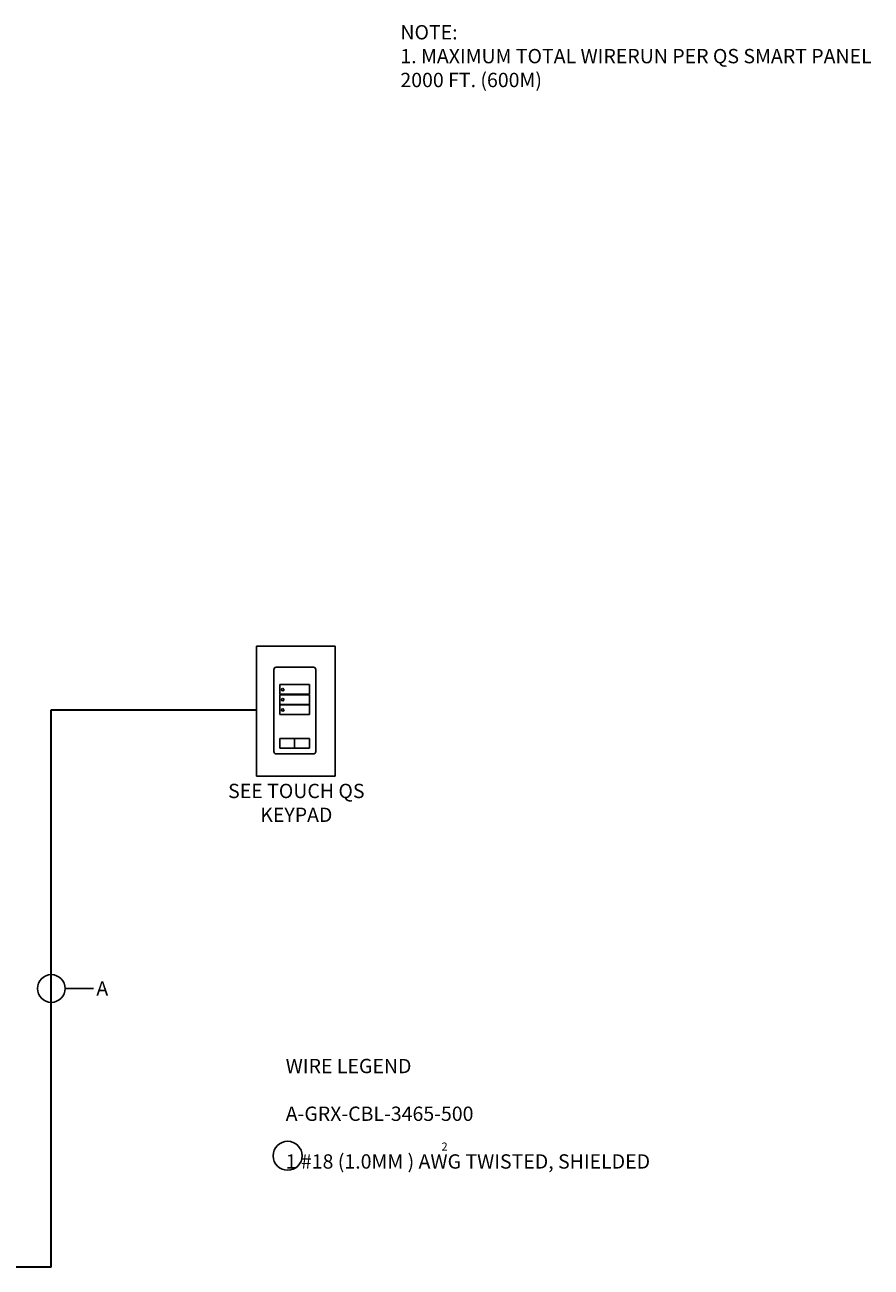
# Model space of a CAD drawing. Units: inches. Extents: x -96.3 to -21, y -56.6 to -1.7.
# Drawn here: x -50.5 to -21, y -56.6 to -13.2 of the extents above; entities that cross this region are included whole.
import ezdxf

# ---------------------------------------------------------------- set-up
doc = ezdxf.new("R2010")
doc.units = ezdxf.units.IN
doc.header["$LTSCALE"] = 1.21
doc.header["$MEASUREMENT"] = 0
doc.layers.get('0').update_dxf_attribs({"linetype": 'CONTINUOUS'})
doc.layers.add('DRAWING', color=7, linetype='CONTINUOUS')
doc.layers.add('TEXT', color=7, linetype='CONTINUOUS')
doc.styles.add('ROMAND', font='romand__.ttf')

msp = doc.modelspace()

# ---------------------------------------------------------------- linework, layer by layer
at = {"color": 7, "linetype": 'Continuous'}
for p, q in [((-42.431, -39.413), (-42.431, -34.866)), ((-42.431, -34.866), (-39.686, -34.866)), ((-39.686, -34.866), (-39.686, -39.413)), ((-41.825, -38.555), (-41.825, -35.687)), ((-41.747, -35.609), (-40.44, -35.609)), ((-40.362, -35.687), (-40.362, -38.555)), ((-41.619, -36.214), (-40.58, -36.214)), ((-41.619, -36.552), (-41.619, -36.214)), ((-40.58, -36.552), (-40.58, -36.214)), ((-41.619, -36.552), (-40.58, -36.552)), ((-41.619, -36.568), (-40.58, -36.568)), ((-41.619, -36.906), (-41.619, -36.568)), ((-40.58, -36.906), (-40.58, -36.568)), ((-41.619, -36.906), (-40.58, -36.906)), ((-41.619, -36.924), (-40.58, -36.924)), ((-41.619, -37.262), (-41.619, -36.924)), ((-41.619, -37.262), (-40.58, -37.262)), ((-40.58, -37.262), (-40.58, -36.924)), ((-41.619, -38.101), (-40.58, -38.101)), ((-41.619, -38.439), (-41.619, -38.101)), ((-41.1, -38.101), (-41.1, -38.439)), ((-40.58, -38.439), (-40.58, -38.101)), ((-41.619, -38.439), (-40.58, -38.439)), ((-40.44, -38.632), (-41.747, -38.632)), ((-39.686, -39.413), (-42.431, -39.413))]:
    msp.add_line(p, q, dxfattribs=at)
for centre in [(-41.512, -36.386), (-41.512, -36.74), (-41.512, -37.096)]:
    msp.add_circle(centre, 0.0414, dxfattribs=at)
for centre, start, end in [((-41.747, -35.687), 90.0038, 180.0038), ((-40.44, -35.687), 0, 90), ((-41.747, -38.555), 180, 270), ((-40.44, -38.555), 269.9981, 359.9981)]:
    msp.add_arc(centre, 0.0778, start, end, dxfattribs=at)
at = {"layer": 'DRAWING', "lineweight": 30}
for p, q in [((-49.601, -56.562), (-49.601, -37.1)), ((-49.601, -37.1), (-42.431, -37.1)), ((-49.601, -56.562), (-63.61, -56.562))]:
    msp.add_line(p, q, dxfattribs=at)
at = {"layer": 'DRAWING'}
msp.add_line((-49.118, -46.831), (-48.131, -46.831), dxfattribs=at)
for centre, radius in [((-49.601, -46.828), 0.484), ((-41.343, -52.671), 0.506)]:
    msp.add_circle(centre, radius, dxfattribs=at)

# ---------------------------------------------------------------- texts
at = {"layer": 'DRAWING', "attachment_point": 1, "style": 'ROMAND'}
for s, insert, char_height, width in [('A', (-48.026, -46.577), 0.5, 0.65194), ('2', (-35.967, -52.208), 0.28, 0.66902)]:
    msp.add_mtext(s, dxfattribs=dict(at, insert=insert, char_height=char_height, width=width))
at = {"layer": 'TEXT', "style": 'ROMAND'}
for s, insert, char_height, width, attachment_point in [('{\\H1.6x;NOTE:\\P1. MAXIMUM TOTAL WIRERUN PER QS SMART PANEL 2000 FT. (600M)}', (-37.405, -13.177), 0.3125, 16.93229, 1), ('SEE TOUCH QS KEYPAD', (-41.04, -39.678), 0.5, 5.37022, 2), ('{\\H1.6x;WIRE LEGEND\\P\\PA-GRX-CBL-3465-500\\P\\P1 #18 (1.0MM ) AWG TWISTED, SHIELDED}', (-41.411, -49.286), 0.3125, 16.93229, 1)]:
    msp.add_mtext(s, dxfattribs=dict(at, insert=insert, char_height=char_height, width=width, attachment_point=attachment_point))

doc.saveas('drawing.dxf')
